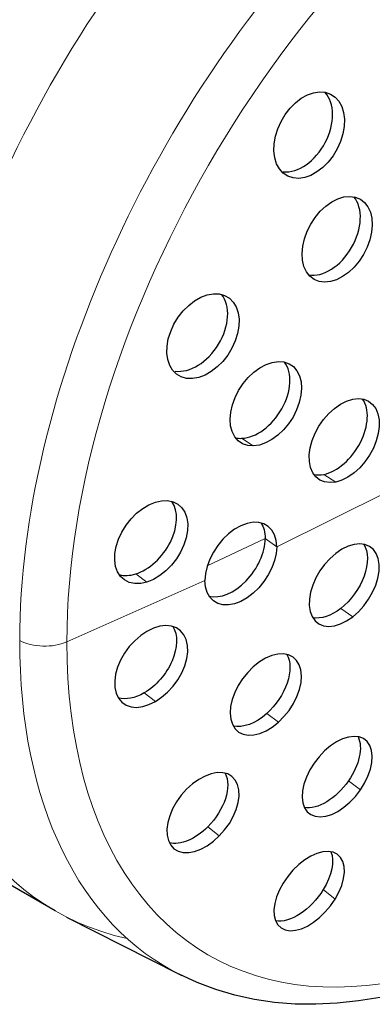
# Model space of a CAD drawing. Units: millimetres. Extents: x -59 to 536, y 88 to 385.
# Drawn here: x 481 to 500, y 162 to 215 of the extents above; entities that cross this region are included whole.
import ezdxf

# ---------------------------------------------------------------- set-up
doc = ezdxf.new("R2010")
doc.units = ezdxf.units.MM
doc.layers.get('0').update_dxf_attribs({"color": 106, "lineweight": 0})

# ---------------------------------------------------------------- blocks, each defined once
blk = doc.blocks.new('d', base_point=(26.80629, 90.736313))
at = {"color": 0, "linetype": 'Continuous', "lineweight": 0}
for p, q in [((492.999715, 192.198259), (493.628596, 191.790769)), ((498.077675, 189.837874), (497.432783, 190.253418)), ((494.892153, 186.349984), (500.906972, 189.326559)), ((491.145623, 185.324129), (494.268235, 186.792311)), ((494.268235, 186.792311), (494.892153, 186.349984)), ((483.570348, 181.21256), (491.015225, 184.527034)), ((487.282482, 184.879884), (487.888404, 184.442957)), ((498.992778, 182.570042), (498.347847, 183.017215)), ((488.349912, 177.996804), (487.743961, 178.460162)), ((494.981606, 176.876238), (494.352706, 177.346541)), ((499.404976, 173.219485), (498.760671, 173.707514)), ((491.795964, 170.741933), (491.179024, 171.236327)), ((498.043437, 167.330912), (497.403956, 167.841971))]:
    blk.add_line(p, q, dxfattribs=at)
at = {"color": 0, "linetype": 'Continuous', "lineweight": 30}
for p, q in [((482.944757, 166.691287), (469.604832, 174.393096)), ((483.556075, 166.359809), (489.631864, 163.272363))]:
    blk.add_line(p, q, dxfattribs=at)
for points in [[(500.476471, 162.024231), (499.307312, 161.83136), (498.15097, 161.707153), (497.00946, 161.652542), (495.884888, 161.668488), (494.779266, 161.755905), (493.694855, 161.915588), (492.63504, 162.147247), (491.60376, 162.450195), (490.604858, 162.82373), (489.630463, 163.273148)], [(495.238464, 206.511276), (495.037476, 206.734955), (494.883179, 207.015808), (494.782104, 207.343765), (494.738159, 207.707916), (494.751801, 208.097397), (494.822876, 208.501205), (494.9487, 208.907181), (495.12558, 209.302734), (495.348633, 209.675812), (495.610596, 210.015366), (495.9039, 210.310684), (496.219543, 210.553253), (496.547638, 210.735886), (496.878448, 210.852448), (497.202484, 210.899857), (497.510315, 210.875702), (497.791687, 210.781464), (498.043365, 210.615906)], [(498.043365, 210.615906), (498.244598, 210.392395), (498.398956, 210.111343), (498.500122, 209.783112), (498.544281, 209.418793), (498.530914, 209.029175), (498.460083, 208.625214), (498.334412, 208.219086), (498.157623, 207.823441), (497.93454, 207.450333), (497.672485, 207.110809), (497.378967, 206.815582), (497.06311, 206.573151), (496.734741, 206.390717), (496.403656, 206.274353), (496.079376, 206.227158), (495.771332, 206.25148), (495.489807, 206.34581), (495.238464, 206.511276)], [(496.904968, 200.777939), (496.678497, 200.95224), (496.49472, 201.188278), (496.361206, 201.477676), (496.282959, 201.810898), (496.261414, 202.177856), (496.297424, 202.568237), (496.389404, 202.970169), (496.534668, 203.371231), (496.72934, 203.759262), (496.96698, 204.122696), (497.240753, 204.450195), (497.542236, 204.732193), (497.861938, 204.960144), (498.190399, 205.126648), (498.51825, 205.227249), (498.836029, 205.258209), (499.133087, 205.218994), (499.404968, 205.108063)], [(499.404968, 205.108063), (499.631317, 204.933533), (499.815247, 204.697571), (499.949005, 204.408279), (500.027466, 204.075012), (500.049164, 203.707932), (500.013336, 203.317474), (499.92157, 202.915482), (499.776428, 202.514404), (499.581848, 202.126343), (499.344208, 201.762924), (499.070343, 201.435486), (498.768768, 201.15358), (498.448914, 200.925674), (498.12027, 200.759155), (497.792267, 200.658554), (497.474365, 200.627655), (497.177277, 200.666931), (496.904968, 200.777939)], [(490.028168, 195.434814), (489.741455, 195.514679), (489.487671, 195.661667), (489.276978, 195.870987), (489.117004, 196.135941), (489.011536, 196.448212), (488.963837, 196.799057), (488.974762, 197.177658), (489.04422, 197.572388), (489.170624, 197.971436), (489.349548, 198.362717), (489.57605, 198.734192), (489.842987, 199.074844), (490.141907, 199.374268), (490.464142, 199.622971), (490.800385, 199.814163), (491.141174, 199.94162), (491.474884, 200.001434), (491.795929, 199.990997)], [(491.795929, 199.990997), (492.082733, 199.911163), (492.336609, 199.764053), (492.547485, 199.554581), (492.707733, 199.289505), (492.813477, 198.977142), (492.86145, 198.626175), (492.850739, 198.247452), (492.781403, 197.852631), (492.655029, 197.453537), (492.476074, 197.062286), (492.249451, 196.690903), (491.9823, 196.350388), (491.683136, 196.051071), (491.360657, 195.802429), (491.0242, 195.611328), (490.683258, 195.484085), (490.349457, 195.424454), (490.028168, 195.434814)], [(493.628601, 191.790771), (493.327637, 191.815292), (493.05365, 191.908188), (492.817474, 192.066681), (492.627594, 192.285828), (492.48877, 192.558548), (492.405151, 192.877304), (492.378723, 193.232132), (492.410553, 193.612152), (492.500153, 194.006104), (492.644226, 194.401901), (492.838898, 194.787506), (493.077972, 195.151367), (493.353851, 195.48233), (493.658539, 195.77005), (493.983276, 196.006561), (494.318909, 196.184357), (494.653992, 196.297867), (494.981598, 196.343643)], [(494.981598, 196.343643), (495.282562, 196.318878), (495.556671, 196.226013), (495.79306, 196.067581), (495.983124, 195.848343), (496.122101, 195.575409), (496.205872, 195.2565), (496.232452, 194.90155), (496.200684, 194.521439), (496.111084, 194.127426), (495.966919, 193.731598), (495.772064, 193.346039), (495.532776, 192.982269), (495.256683, 192.651398), (494.951752, 192.363754), (494.626831, 192.127365), (494.291016, 191.949768), (493.955841, 191.836487), (493.628601, 191.790771)], [(498.077667, 189.837875), (497.767853, 189.806274), (497.478577, 189.843079), (497.221161, 189.947632), (497.004791, 190.116837), (496.835083, 190.345032), (496.717041, 190.625931), (496.653717, 190.950668), (496.647278, 191.309326), (496.698395, 191.691315), (496.804932, 192.084854), (496.964325, 192.478027), (497.171295, 192.859024), (497.419159, 193.216141), (497.700836, 193.53833), (498.008179, 193.816605), (498.332733, 194.042343), (498.663269, 194.20816), (498.992767, 194.309601)], [(498.992767, 194.309601), (499.302612, 194.341217), (499.591949, 194.304352), (499.849426, 194.199707), (500.065857, 194.030457), (500.235687, 193.802246), (500.353851, 193.521317), (500.417297, 193.196564), (500.423798, 192.837891), (500.372681, 192.455887), (500.266052, 192.062347), (500.106659, 191.669189), (499.899658, 191.288223), (499.651733, 190.931152), (499.369965, 190.609024), (499.062531, 190.330826), (498.737885, 190.105164), (498.407318, 189.939377), (498.077667, 189.837875)], [(487.888397, 184.442963), (487.553894, 184.370087), (487.233612, 184.363983), (486.940002, 184.42569), (486.683441, 184.55368), (486.470673, 184.743378), (486.307953, 184.989609), (486.199646, 185.284485), (486.149353, 185.61908), (486.159119, 185.983627), (486.227966, 186.366791), (486.354462, 186.757065), (486.534332, 187.142654), (486.761749, 187.511642), (487.030396, 187.852692), (487.332397, 188.156281), (487.659515, 188.413162), (488.000427, 188.614929), (488.349884, 188.756973)], [(488.349884, 188.756973), (488.684418, 188.829865), (489.004852, 188.835846), (489.298645, 188.773972), (489.55545, 188.645859), (489.768494, 188.456055), (489.931488, 188.209717), (490.040009, 187.914719), (490.090424, 187.580032), (490.080688, 187.215454), (490.01181, 186.832321), (489.885193, 186.442139), (489.705139, 186.056686), (489.477478, 185.687836), (489.208649, 185.346878), (488.906433, 185.043427), (488.579163, 184.786743), (488.238159, 184.585144), (487.888397, 184.442963)], [(494.892151, 186.349991), (494.862946, 186.688187), (494.775604, 186.991501), (494.632874, 187.247955), (494.439331, 187.448288), (494.201172, 187.587601), (493.924927, 187.661591), (493.619263, 187.668701), (493.293518, 187.608368), (492.957428, 187.481888), (492.621216, 187.293762), (492.295166, 187.049103), (491.988983, 186.755676), (491.712036, 186.422852), (491.472992, 186.060257), (491.278442, 185.678329), (491.134521, 185.287781), (491.045837, 184.902039), (491.015228, 184.527039)], [(494.892151, 186.349991), (494.862946, 185.984375), (494.775604, 185.599014), (494.632874, 185.208511), (494.439331, 184.826355), (494.201172, 184.463272), (493.924927, 184.129669), (493.619263, 183.835236), (493.293518, 183.589294), (492.957428, 183.399719), (492.621216, 183.271637), (492.295166, 183.209595), (491.988983, 183.214951), (491.712036, 183.287201), (491.472992, 183.42482), (491.278442, 183.623596), (491.134521, 183.878632), (491.045868, 184.180862), (491.015228, 184.527039)], [(498.992767, 182.570038), (499.302429, 182.842636), (499.591614, 183.161072), (499.848969, 183.51358), (500.065369, 183.888245), (500.23526, 184.274109), (500.353516, 184.660248), (500.417145, 185.035172), (500.42392, 185.387161), (500.373108, 185.705353), (500.266907, 185.980499), (500.107941, 186.203766), (499.901367, 186.368835), (499.6539, 186.470917), (499.372559, 186.506317), (499.065491, 186.474304), (498.74118, 186.374893), (498.410797, 186.211914), (498.077667, 185.985092)], [(498.077667, 185.985092), (497.768036, 185.712479), (497.478912, 185.394058), (497.221619, 185.041519), (497.00531, 184.666809), (496.835571, 184.280884), (496.717407, 183.894699), (496.65387, 183.519745), (496.647156, 183.16774), (496.697906, 182.849487), (496.804077, 182.574326), (496.962982, 182.351105), (497.169464, 182.186127), (497.41687, 182.084122), (497.69809, 182.048752), (498.005035, 182.080765), (498.329254, 182.180161), (498.659576, 182.343124), (498.992767, 182.570038)], [(487.888397, 181.777954), (487.553894, 181.552795), (487.233612, 181.275269), (486.939972, 180.955429), (486.683411, 180.603928), (486.470642, 180.231247), (486.307922, 179.847946), (486.199615, 179.465576), (486.149353, 179.096024), (486.159119, 178.750595), (486.227997, 178.439468), (486.354492, 178.172485), (486.534393, 177.957352), (486.761841, 177.800476), (487.030487, 177.707184), (487.33252, 177.679779), (487.659637, 177.719879), (488.000549, 177.825638), (488.349884, 177.996811)], [(488.349884, 177.996811), (488.684448, 178.221893), (489.004852, 178.499344), (489.298676, 178.819092), (489.555481, 179.170395), (489.768524, 179.542877), (489.931488, 179.925995), (490.040009, 180.308243), (490.090424, 180.677704), (490.080688, 181.023117), (490.01178, 181.334274), (489.885162, 181.601318), (489.705078, 181.816574), (489.477386, 181.973663), (489.208527, 182.06723), (488.906311, 182.094879), (488.579041, 182.054855), (488.238007, 181.949097), (487.888397, 181.777954)], [(494.981598, 176.876251), (495.282471, 177.176773), (495.556519, 177.515854), (495.792877, 177.881088), (495.98291, 178.260193), (496.121948, 178.642181), (496.20578, 179.016068), (496.232452, 179.370804), (496.200836, 179.695267), (496.111359, 179.979401), (495.967407, 180.215042), (495.772736, 180.39447), (495.533661, 180.512741), (495.257751, 180.566513), (494.953003, 180.553513), (494.628235, 180.474365), (494.292542, 180.330429), (493.957428, 180.127167), (493.628601, 179.866821)], [(493.628601, 179.866821), (493.327698, 179.566437), (493.053772, 179.227249), (492.817627, 178.861816), (492.627747, 178.48259), (492.488892, 178.10054), (492.405243, 177.726562), (492.378723, 177.37175), (492.410431, 177.047226), (492.499908, 176.763077), (492.643829, 176.527451), (492.838348, 176.348038), (493.077271, 176.229828), (493.352997, 176.176163), (493.657562, 176.189331), (493.982147, 176.268616), (494.317719, 176.412582), (494.65274, 176.615814), (494.981598, 176.876251)], [(499.404968, 173.219498), (499.631409, 173.583893), (499.815338, 173.962189), (499.949097, 174.340088), (500.027527, 174.704575), (500.049164, 175.045471), (500.013214, 175.352905), (499.921295, 175.618057), (499.77597, 175.832458), (499.581177, 175.989212), (499.343353, 176.084183), (499.069275, 176.113831), (498.767487, 176.077774), (498.447479, 175.977448), (498.118744, 175.815247), (497.790649, 175.596039), (497.472717, 175.325333), (497.175659, 175.012787), (496.904968, 174.662872)], [(496.904968, 174.662872), (496.678436, 174.298538), (496.494629, 173.920166), (496.361115, 173.54213), (496.282898, 173.177536), (496.261414, 172.836548), (496.297546, 172.529022), (496.389618, 172.263794), (496.535034, 172.049332), (496.729828, 171.892548), (496.96759, 171.797577), (497.241547, 171.767944), (497.543152, 171.804062), (497.862976, 171.904495), (498.191528, 172.066849), (498.51944, 172.286194), (498.83725, 172.556946), (499.134247, 172.869492), (499.404968, 173.219498)], [(491.795929, 170.741943), (492.082764, 171.064651), (492.3367, 171.418472), (492.547607, 171.790161), (492.707855, 172.166977), (492.813568, 172.538193), (492.861481, 172.893173), (492.850677, 173.221481), (492.781219, 173.512802), (492.654724, 173.75798), (492.475616, 173.950104), (492.24884, 174.082748), (491.981537, 174.152374), (491.68222, 174.157166), (491.359619, 174.096329), (491.023041, 173.971832), (490.682037, 173.786362), (490.348206, 173.546783), (490.028168, 173.256866)], [(490.028168, 173.256866), (489.741425, 172.934113), (489.487579, 172.580231), (489.276855, 172.20845), (489.116882, 171.831451), (489.011475, 171.460068), (488.963837, 171.104919), (488.974823, 170.776474), (489.044373, 170.485092), (489.170898, 170.239868), (489.349915, 170.04776), (489.576569, 169.915176), (489.843628, 169.845642), (490.1427, 169.841034), (490.465027, 169.902115), (490.801361, 170.02681), (491.142212, 170.212341), (491.475952, 170.45192), (491.795929, 170.741943)], [(498.043365, 167.330948), (498.24469, 167.6987), (498.399109, 168.071671), (498.500244, 168.435547), (498.544312, 168.777634), (498.530792, 169.088562), (498.459747, 169.359314), (498.333832, 169.582199), (498.156738, 169.750076), (497.93335, 169.857376), (497.670959, 169.90152), (497.377136, 169.880478), (497.060974, 169.795395), (496.732391, 169.649231), (496.401154, 169.445786), (496.076782, 169.191086), (495.768738, 168.891724), (495.487335, 168.558304), (495.238464, 168.196762)], [(495.238464, 168.196762), (495.037354, 167.828934), (494.883026, 167.455902), (494.781952, 167.091904), (494.738129, 166.749619), (494.751953, 166.438507), (494.823242, 166.167587), (494.949341, 165.94455), (495.126587, 165.776581), (495.349976, 165.66922), (495.612335, 165.625092), (495.906006, 165.64621), (496.221954, 165.73143), (496.550323, 165.877762), (496.881287, 166.08139), (497.205414, 166.336273), (497.513245, 166.635788), (497.794495, 166.96933), (498.043365, 167.330948)]]:
    blk.add_lwpolyline(points, dxfattribs=at)
at = {"color": 0, "linetype": 'Continuous', "lineweight": 0}
for centre, major_axis, start_param, end_param in [((502.444758, 200.466277), (19.5, 33.774991), 6.100170711, 8.639379797), ((509.681761, 196.287992), (18.463557, 31.979819), 5.497787144, 8.639379797), ((482.375714, 182.138636), (-2, 0), 0.829031395, 2.210947936), ((508.344126, 197.060276), (19.317869, 33.459531), 2.35619449, 3.179969763)]:
    blk.add_ellipse(centre, major_axis=major_axis, ratio=0.57735, start_param=start_param, end_param=end_param, dxfattribs=at)
at = {"color": 0, "linetype": 'Continuous', "lineweight": 0, "extrusion": (0, 0, -1)}
for centre, major_axis, start_param, end_param in [((508.344126, 197.060276), (-19.317869, -33.459531), 0.785398163, 3.227681882), ((509.681761, 196.287992), (-18.463557, -31.979819), 3.926990817, 7.068583471), ((502.444758, 200.466277), (-19.5, -33.774991), 6.100170756, 7.068583471)]:
    blk.add_ellipse(centre, major_axis=major_axis, ratio=0.57735, start_param=start_param, end_param=end_param, dxfattribs=at)
at = {"color": 0, "linetype": 'Continuous', "lineweight": 30}
for centre, major_axis, ratio, start_param, end_param in [((496.001492, 208.914126), (1.201675, 2.192254), 0.674354, 3.416463434, 6.064768498), ((497.510671, 203.314974), (1.25, 2.165064), 0.657454, 3.370287324, 6.05440684), ((490.29514, 198.106103), (1.343706, 2.108188), 0.67174, 3.430881513, 6.063604981), ((493.676211, 194.474694), (1.359461, 2.098063), 0.651128, 3.565900883, 6.050399083), ((497.890315, 192.489262), (1.354129, 2.101508), 0.629304, 3.694669974, 6.036569049), ((493.676211, 194.474694), (1.359461, 2.098063), 0.651128, 3.373943195, 3.565900883), ((497.890315, 192.489262), (1.354129, 2.101508), 0.629304, 3.387975127, 3.694669974), ((487.513222, 187.03688), (1.462221, 2.027785), 0.654061, 3.858546864, 6.052730871), ((492.329727, 185.880868), (1.445883, 2.039466), 0.633114, 3.385547097, 5.554235377), ((487.513222, 187.03688), (1.462221, 2.027785), 0.654061, 3.372515221, 3.858546864)]:
    blk.add_ellipse(centre, major_axis=major_axis, ratio=ratio, start_param=start_param, end_param=end_param, dxfattribs=at)
at = {"color": 0, "linetype": 'Continuous', "lineweight": 30, "extrusion": (0, 0, -1)}
for centre, major_axis, ratio, start_param, end_param in [((492.329727, 185.880868), (-1.445883, -2.039466), 0.633114, 3.385639635, 3.870542584), ((497.890315, 184.724747), (-1.424564, -2.054414), 0.606643, 3.40329586, 5.186998453), ((497.890315, 184.724747), (-1.424564, -2.054414), 0.606643, 5.186998453, 6.021331714), ((487.513222, 180.350723), (-1.518592, -1.98592), 0.635151, 3.384189914, 5.28836841), ((493.676211, 178.841828), (-1.497202, -2.002096), 0.606154, 3.403985641, 5.034887357), ((487.513222, 180.350723), (-1.518592, -1.98592), 0.635151, 5.28836841, 6.040054391), ((493.676211, 178.841828), (-1.497202, -2.002096), 0.606154, 5.034887357, 6.02060591), ((497.510671, 174.429202), (-1.509486, -1.99285), 0.574352, 3.427090532, 4.64054437), ((490.29514, 172.493783), (-1.563361, -1.950872), 0.599302, 3.409151438, 4.884649036), ((497.510671, 174.429202), (-1.509486, -1.99285), 0.574352, 4.64054437, 5.99729972), ((490.29514, 172.493783), (-1.563361, -1.950872), 0.599302, 4.884649036, 6.01563071), ((496.001492, 168.274887), (-1.560759, -1.952955), 0.559417, 3.439013932, 4.495747543), ((496.001492, 168.274887), (-1.560759, -1.952955), 0.559417, 4.495747543, 5.985556163)]:
    blk.add_ellipse(centre, major_axis=major_axis, ratio=ratio, start_param=start_param, end_param=end_param, dxfattribs=at)

msp = doc.modelspace()

# ---------------------------------------------------------------- block references
at = {"color": 7, "linetype": 'Continuous', "lineweight": 0, "true_color": 0xf7f7f7}
msp.add_blockref('d', (26.80629, 90.736313), dxfattribs=at)

doc.saveas('drawing.dxf')
